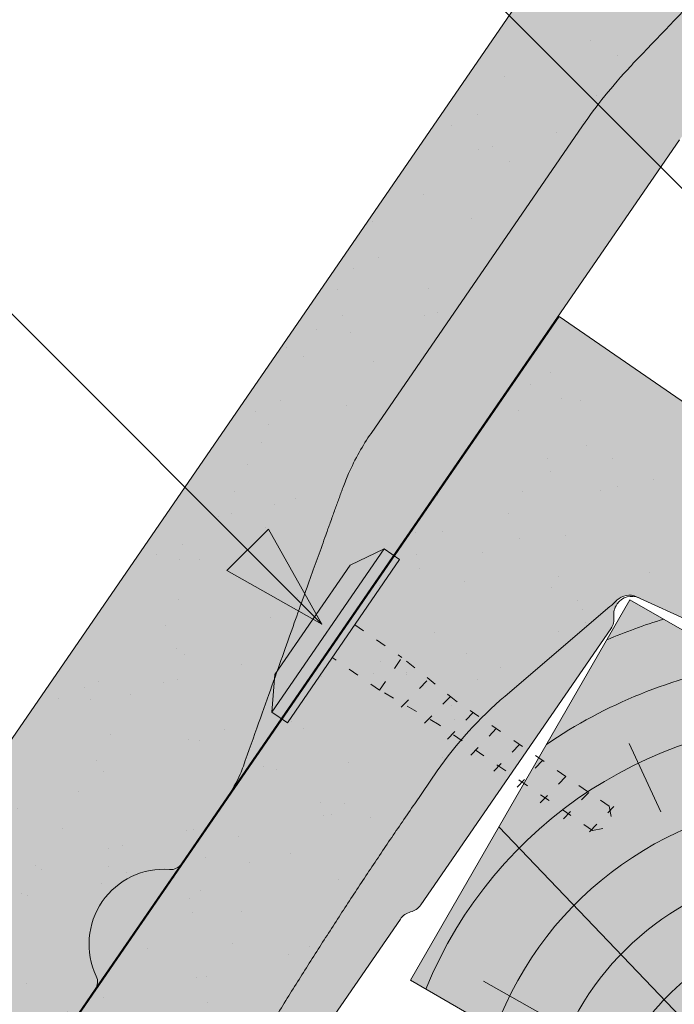
# Model space of a CAD drawing. Units: metres. Extents: x 55 to 332, y 71 to 261.
# Drawn here: x 161 to 169, y 154 to 165 of the extents above; entities that cross this region are included whole.
import ezdxf

# ---------------------------------------------------------------- set-up
doc = ezdxf.new("R2010")
doc.units = ezdxf.units.M
doc.header["$LTSCALE"] = 0.05
doc.linetypes.add('ACAD_ISO03W100', pattern=[30, 12, -18])
doc.layers.get('0').update_dxf_attribs({"linetype": 'CONTINUOUS'})

# ---------------------------------------------------------------- blocks, each defined once
blk = doc.blocks.new('Zenit alapcserép ÚJ')
at = {"linetype": 'Continuous', "lineweight": 9, "true_color": 0x96363a}
h = blk.add_hatch(color=17, dxfattribs=at)
h.dxf.hatch_style = 1
edge = h.paths.add_edge_path()
edge.add_spline(control_points=[(75.2949900262176, 132.2719869070858), (77.7450655178425, 132.9262079769933), (78.55298571334274, 133.1356902122421)], knot_values=[0, 0, 0, 3.370540763338297, 3.370540763338297, 3.370540763338297], weights=[1, 1.16211519499695, 1], degree=2, periodic=0)
edge.add_spline(control_points=[(78.55298571334274, 133.1356902122421), (78.6074221134487, 133.1498047978616), (78.66277382020974, 133.1622494580907), (78.89436475516763, 133.2064476554631), (79.07402268577155, 133.2208756465194), (79.23823631181043, 133.2208756465194)], knot_values=[0.7993766431288978, 0.7993766431288978, 0.7993766431288978, 0.7993766431288978, 0.9553930881737159, 0.9553930881737159, 1.448033966290318, 1.448033966290318, 1.448033966290318, 1.448033966290318], degree=3, periodic=0)
edge.add_line((79.23823631181043, 133.2208756465194), (83.48826799626976, 133.2208756465194))
edge.add_spline(control_points=[(83.48826799626976, 133.2208756465194), (83.76047886707201, 133.2208756465194), (84.05852082039263, 133.1994865970087), (84.39638489454825, 133.1496634437081), (84.43926718214473, 133.142887222794), (84.48200134012168, 133.1356902122421)], knot_values=[13.88537699798274, 13.88537699798274, 13.88537699798274, 13.88537699798274, 14.70200961038959, 14.70200961038959, 14.82092244707607, 14.82092244707607, 14.82092244707607, 14.82092244707607], degree=3, periodic=0)
edge.add_spline(control_points=[(84.48200134012163, 133.1356902122421), (91.82169724591535, 131.8995860889153), (98.53414889587555, 132.8456978293093)], knot_values=[1.566704893449857, 1.566704893449857, 1.566704893449857, 15.99079548006914, 15.99079548006914, 15.99079548006914], weights=[1, 1.257707455526648, 1.050497992067417], degree=2, periodic=0)
edge.add_spline(control_points=[(98.53414889587555, 132.8456978293093), (99.73803050214659, 133.0153834495767), (100.8560135606347, 133.1356902122421)], knot_values=[0.0100285498963211, 0.0100285498963211, 0.0100285498963211, 2.64404231142281, 2.64404231142281, 2.64404231142281], weights=[1.015690136700516, 1.011046198544059, 1.000083568215839], degree=2, periodic=0)
edge.add_spline(control_points=[(100.8560135606347, 133.1356902122421), (100.9213987313601, 133.1427263458906), (100.986939584549, 133.1492176193316), (101.6309061870942, 133.2079200733403), (102.2148401375592, 133.2208756465194), (102.7458057418422, 133.2208756465194)], knot_values=[3.53239195660175, 3.53239195660175, 3.53239195660175, 3.53239195660175, 3.713095260832733, 3.713095260832733, 5.305992073681659, 5.305992073681659, 5.305992073681659, 5.305992073681659], degree=3, periodic=0)
edge.add_line((102.7458057418422, 133.2208756465194), (105.7517980059156, 133.2208756465194))
edge.add_arc((105.7517980059156, 130.7208756465194), 2.500000000000012, 74.99999999999312, 90, ccw=False)
edge.add_line((106.3988456186722, 133.135690212242), (106.7727490486276, 133.0355030901382))
edge.add_arc((106.7856900008827, 133.0837993814527), 0.0499999999999936, 254.9999999999865, 345.0000000000064)
edge.add_arc((106.8822825835116, 133.0579174769424), 0.0499999999999937, 75.00000000000222, 165.0000000000022, ccw=False)
edge.add_line((106.8952235357667, 133.1062137682569), (107.2815938662823, 133.0026861502159))
edge.add_arc((107.2686529140272, 132.9543898589014), 0.0499999999999984, -15.000000000025125, 75.0000000000179, ccw=False)
edge.add_arc((107.3652454966562, 132.9285079543912), 0.0499999999999918, 165.0000000000022, 255.0000000000022)
edge.add_line((107.352304544401, 132.8802116630767), (107.6903785836022, 132.7896249972909))
edge.add_arc((107.7033195358573, 132.8379212886053), 0.0499999999999982, 255.0000000000022, 345.0000000000064)
edge.add_arc((107.7999121184862, 132.812039384095), 0.0499999999999937, 75.00000000000222, 165.0000000000064, ccw=False)
edge.add_line((107.8128530707413, 132.8603356754095), (108.199223401257, 132.7568080573685))
edge.add_arc((108.1862824490019, 132.708511766054), 0.0500000000000081, -14.999999999993577, 75.00000000000222, ccw=False)
edge.add_arc((108.2828750316308, 132.6826298615438), 0.0500000000000013, 165.0000000000063, 255.0000000000022)
edge.add_line((108.2699340793757, 132.6343335702294), (108.6563044098913, 132.5308059521883))
edge.add_arc((108.6692453621464, 132.5791022435027), 0.0499999999999982, 254.9999999999865, 345.0000000000064)
edge.add_arc((108.7658379447753, 132.5532203389925), 0.0500000000000006, 74.99999999998641, 165.0000000000022, ccw=False)
edge.add_line((108.7787788970304, 132.6015166303069), (109.165149227546, 132.4979890122659))
edge.add_arc((109.1522082752909, 132.4496927209515), 0.0499999999999984, -14.999999999993577, 75.00000000000222, ccw=False)
edge.add_arc((109.2488008579198, 132.4238108164413), 0.0499999999999918, 165.0000000000022, 255.0000000000179)
edge.add_line((109.2358599056647, 132.3755145251268), (109.6222302361804, 132.2719869070858))
edge.add_arc((110.0104588038341, 133.7208756465194), 1.500000000000035, 255.0000000000035, 259.1268432826342)
edge.add_arc((109.6897786731356, 132.0513954119029), 0.199999999999998, 10.000000000006821, 79.12684328262958, ccw=False)
edge.add_line((109.886740223738, 132.0861250474363), (110.0074728365338, 131.4014163754526))
edge.add_arc((110.4013959377387, 131.4708756465194), 0.3999999999999982, 190.0000000000027, 270)
edge.add_line((110.4013959377387, 131.0708756465194), (111.3678877065923, 131.0708756465194))
edge.add_arc((111.3678877065923, 131.4708756465194), 0.4000000000000022, 270, 352.9999999999976)
edge.add_line((111.7649061672489, 131.4221279091573), (111.8629800574531, 132.2208756465194))
edge.add_line((111.8629800574531, 132.2208756465194), (112.012980057453, 132.2208756465194))
edge.add_line((112.012980057453, 132.2208756465194), (112.012980057453, 134.6208756465194))
edge.add_line((112.012980057453, 134.6208756465194), (72.2129800574531, 134.6208756465194))
edge.add_line((72.2129800574531, 134.6208756465194), (70.59270763612409, 134.3059265923742))
edge.add_arc((70.64995033473704, 134.0114384373399), 0.2999999999999871, 100.9999999999984, 169.4999999999987)
edge.add_line((70.35497386246787, 134.0661090949875), (70.01298005745309, 132.2208756465194))
edge.add_line((70.01298005745309, 132.2208756465194), (72.24695465366867, 132.2208756465194))
edge.add_arc((72.24695465366865, 132.3708756465194), 0.1500000000000036, 270.0000000000054, 330.000000000007)
edge.add_arc((73.11298005745307, 131.8708756465194), 0.8500000000000008, 30.00000000000091, 149.9999999999965, ccw=False)
edge.add_arc((73.9790054612375, 132.3708756465194), 0.1500000000000037, 210.0000000000051, 270)
edge.add_line((73.9790054612375, 132.2208756465194), (74.90551291783588, 132.2208756465194))
edge.add_spline(control_points=[(74.90551291783586, 132.2208756465194), (74.99847812583124, 132.2208756465194), (75.10001041698487, 132.2300330927393), (75.2316094899198, 132.2561568939532), (75.26357062114867, 132.2635972730234), (75.2949900262176, 132.2719869070858)], knot_values=[6.306676471879668, 6.306676471879668, 6.306676471879668, 6.306676471879668, 6.585572095865744, 6.585572095865744, 6.675796330470741, 6.675796330470741, 6.675796330470741, 6.675796330470741], degree=3, periodic=0)
at = {"linetype": 'Continuous', "lineweight": 9}
h = blk.add_hatch(dxfattribs=at)
h.set_pattern_fill('AR-SAND', color=256, scale=0.025)
h.set_pattern_definition([(37.5, (0, 0), (-0.0400007823996012, 1.223533093323355), [0, -0.9652000000000001, 0, -1.0795, 0, -1.031875]), (7.499999999999999, (0, 0), (1.123808207845006, 1.792062751420885), [0, -0.5207, 0, -0.86995, 0, -0.333375]), (327.5, (-0.7810500000000001, 0), (1.977480925603645, 0.0035929616963644), [0, -0.3175, 0, -1.143, 0, -1.49225]), (317.5, (-0.7810500000000001, 0), (1.908891131180743, 0.5573233081430408), [0, -0.15875, 0, -0.7493, 0, -0.8572500000000001])])
edge = h.paths.add_edge_path()
edge.add_line((72.2129800574531, 134.6208756465194), (70.59270763612409, 134.3059265923742))
edge.add_arc((70.64995033473706, 134.0114384373399), 0.299999999999987, 101.0000000000011, 169.4999999999992)
edge.add_line((70.35497386246787, 134.0661090949875), (70.01298005745309, 132.2208756465194))
edge.add_line((70.01298005745309, 132.2208756465194), (72.24695465366867, 132.2208756465194))
edge.add_arc((72.24695465366867, 132.3708756465194), 0.1500000000000036, 270, 330.0000000000043)
edge.add_arc((73.11298005745307, 131.8708756465194), 0.8500000000000008, 30.00000000000091, 149.9999999999965, ccw=False)
edge.add_arc((73.9790054612375, 132.3708756465194), 0.1500000000000036, 210.0000000000051, 270)
edge.add_line((73.9790054612375, 132.2208756465194), (74.90551291783588, 132.2208756465194))
edge.add_spline(control_points=[(74.90551291783586, 132.2208756465194), (74.99847812583124, 132.2208756465194), (75.10001041698487, 132.2300330927393), (75.2316094899198, 132.2561568939532), (75.26357062114867, 132.2635972730234), (75.2949900262176, 132.2719869070858)], knot_values=[6.306676471879668, 6.306676471879668, 6.306676471879668, 6.306676471879668, 6.585572095865744, 6.585572095865744, 6.675796330470741, 6.675796330470741, 6.675796330470741, 6.675796330470741], degree=3, periodic=0)
edge.add_spline(control_points=[(75.2949900262176, 132.2719869070858), (77.7450655178425, 132.9262079769933), (78.55298571334274, 133.1356902122421)], knot_values=[0, 0, 0, 3.370540763338297, 3.370540763338297, 3.370540763338297], weights=[1, 1.16211519499695, 1], degree=2, periodic=0)
edge.add_spline(control_points=[(78.55298571334274, 133.1356902122421), (78.6074221134487, 133.1498047978616), (78.66277382020974, 133.1622494580907), (78.89436475516763, 133.2064476554631), (79.07402268577155, 133.2208756465194), (79.23823631181043, 133.2208756465194)], knot_values=[0.7993766431288978, 0.7993766431288978, 0.7993766431288978, 0.7993766431288978, 0.9553930881737159, 0.9553930881737159, 1.448033966290318, 1.448033966290318, 1.448033966290318, 1.448033966290318], degree=3, periodic=0)
edge.add_line((79.23823631181043, 133.2208756465194), (83.48826799626976, 133.2208756465194))
edge.add_spline(control_points=[(83.48826799626976, 133.2208756465194), (83.76047886707201, 133.2208756465194), (84.05852082039263, 133.1994865970087), (84.39638489454825, 133.1496634437081), (84.43926718214473, 133.142887222794), (84.48200134012168, 133.1356902122421)], knot_values=[13.88537699798274, 13.88537699798274, 13.88537699798274, 13.88537699798274, 14.70200961038959, 14.70200961038959, 14.82092244707607, 14.82092244707607, 14.82092244707607, 14.82092244707607], degree=3, periodic=0)
edge.add_spline(control_points=[(84.48200134012163, 133.1356902122421), (91.82169724591535, 131.8995860889153), (98.53414889587555, 132.8456978293093)], knot_values=[1.566704893449857, 1.566704893449857, 1.566704893449857, 15.99079548006914, 15.99079548006914, 15.99079548006914], weights=[1, 1.257707455526648, 1.050497992067417], degree=2, periodic=0)
edge.add_spline(control_points=[(98.53414889587555, 132.8456978293093), (99.73803050214659, 133.0153834495767), (100.8560135606347, 133.1356902122421)], knot_values=[0.0100285498963211, 0.0100285498963211, 0.0100285498963211, 2.64404231142281, 2.64404231142281, 2.64404231142281], weights=[1.015690136700516, 1.011046198544059, 1.000083568215839], degree=2, periodic=0)
edge.add_spline(control_points=[(100.8560135606347, 133.1356902122421), (100.9213987313601, 133.1427263458906), (100.986939584549, 133.1492176193316), (101.6309061870942, 133.2079200733403), (102.2148401375592, 133.2208756465194), (102.7458057418422, 133.2208756465194)], knot_values=[3.53239195660175, 3.53239195660175, 3.53239195660175, 3.53239195660175, 3.713095260832733, 3.713095260832733, 5.305992073681659, 5.305992073681659, 5.305992073681659, 5.305992073681659], degree=3, periodic=0)
edge.add_line((102.7458057418422, 133.2208756465194), (105.7517980059156, 133.2208756465194))
edge.add_arc((105.7517980059156, 130.7208756465194), 2.500000000000012, 74.99999999999312, 90, ccw=False)
edge.add_line((106.3988456186722, 133.135690212242), (106.7727490486276, 133.0355030901382))
edge.add_arc((106.7856900008827, 133.0837993814527), 0.0499999999999936, 254.9999999999865, 345.0000000000021)
edge.add_arc((106.8822825835116, 133.0579174769424), 0.0499999999999937, 75.00000000000222, 165.0000000000064, ccw=False)
edge.add_line((106.8952235357667, 133.1062137682569), (107.2815938662823, 133.0026861502159))
edge.add_arc((107.2686529140272, 132.9543898589014), 0.0499999999999984, -15.000000000025125, 75.0000000000179, ccw=False)
edge.add_arc((107.3652454966562, 132.9285079543912), 0.0499999999999918, 165.0000000000022, 254.9999999999865)
edge.add_line((107.352304544401, 132.8802116630767), (107.6903785836022, 132.7896249972909))
edge.add_arc((107.7033195358573, 132.8379212886053), 0.0499999999999982, 254.9999999999865, 345.0000000000064)
edge.add_arc((107.7999121184862, 132.812039384095), 0.0499999999999937, 75.00000000000222, 165.0000000000022, ccw=False)
edge.add_line((107.8128530707413, 132.8603356754095), (108.199223401257, 132.7568080573685))
edge.add_arc((108.1862824490018, 132.708511766054), 0.0500000000000081, -14.999999999989427, 74.99999999998641, ccw=False)
edge.add_arc((108.2828750316308, 132.6826298615438), 0.0500000000000014, 165.0000000000063, 255.0000000000022)
edge.add_line((108.2699340793757, 132.6343335702294), (108.6563044098913, 132.5308059521883))
edge.add_arc((108.6692453621464, 132.5791022435027), 0.0499999999999982, 254.9999999999865, 345.0000000000021)
edge.add_arc((108.7658379447753, 132.5532203389925), 0.0500000000000006, 75.00000000000222, 165.0000000000064, ccw=False)
edge.add_line((108.7787788970304, 132.6015166303069), (109.165149227546, 132.4979890122659))
edge.add_arc((109.1522082752909, 132.4496927209515), 0.0499999999999984, -14.999999999993577, 75.00000000000222, ccw=False)
edge.add_arc((109.2488008579198, 132.4238108164413), 0.0499999999999918, 165.0000000000063, 255.0000000000022)
edge.add_line((109.2358599056647, 132.3755145251268), (109.6222302361804, 132.2719869070858))
edge.add_arc((110.0104588038341, 133.7208756465194), 1.500000000000035, 255.0000000000035, 259.1268432826342)
edge.add_arc((109.6897786731356, 132.0513954119029), 0.1999999999999979, 10.000000000006821, 79.12684328262958, ccw=False)
edge.add_line((109.886740223738, 132.0861250474363), (110.0074728365338, 131.4014163754526))
edge.add_arc((110.4013959377387, 131.4708756465194), 0.3999999999999981, 190.0000000000027, 270)
edge.add_line((110.4013959377387, 131.0708756465194), (111.3678877065923, 131.0708756465194))
edge.add_arc((111.3678877065923, 131.4708756465194), 0.4000000000000023, 270, 352.9999999999973)
edge.add_line((111.7649061672489, 131.4221279091573), (111.8629800574531, 132.2208756465194))
edge.add_line((111.8629800574531, 132.2208756465194), (112.012980057453, 132.2208756465194))
edge.add_line((112.012980057453, 132.2208756465194), (112.012980057453, 134.6208756465194))
edge.add_line((112.012980057453, 134.6208756465194), (72.2129800574531, 134.6208756465194))
at = {"linetype": 'Continuous', "lineweight": 9, "true_color": 0xe36466}
h = blk.add_hatch(color=13, dxfattribs=at)
h.dxf.hatch_style = 1
edge = h.paths.add_edge_path()
edge.add_spline(control_points=[(104.7746883689736, 132.217930132021), (103.5003632354598, 132.1199051217507), (102.2006124419991, 132.0199242914845), (100.9033237679007, 131.9201328550154), (99.62064769478509, 131.8214654647757), (98.34044277839877, 131.7229881635152), (97.08956343441194, 131.6267666755162)], knot_values=[-1.760091484225298, -1.760091484225298, -1.760091484225298, -1.760091484225298, -1.552347286217361, -1.552347286217361, -1.552347286217361, -1.346943109464986, -1.346943109464986, -1.346943109464986, -1.346943109464986], degree=3, periodic=0)
edge.add_spline(control_points=[(97.08956343441194, 131.6267666755162), (97.06277591466548, 131.6247060970742), (97.03644030939623, 131.6232261926803), (96.9851968900335, 131.6213122455057), (96.96028501718123, 131.6208756465194), (96.93617043664246, 131.6208756465194)], knot_values=[-0.0412417023173638, -0.0412417023173638, -0.0412417023173638, -0.0412417023173638, -0.0206208511586819, -0.0206208511586819, 0, 0, 0, 0], degree=3, periodic=0)
edge.add_line((96.93617043664247, 131.6208756465194), (93.88399886970998, 131.6208756465194))
edge.add_spline(control_points=[(93.88399886970998, 131.6208756465194), (93.86300255164639, 131.6208756465194), (93.84226473506573, 131.6212072148434), (93.80151310436521, 131.6224733664087), (93.78149869393675, 131.6234074517232), (93.76190179064028, 131.6246060496757)], knot_values=[-0.0322247192627471, -0.0322247192627471, -0.0322247192627471, -0.0322247192627471, -0.0161123596313746, -0.0161123596313746, -2.1e-15, -2.1e-15, -2.1e-15, -2.1e-15], degree=3, periodic=0)
edge.add_spline(control_points=[(93.76190179064028, 131.6246060496757), (93.34436232926652, 131.6501438571495), (92.90932359477361, 131.676751966018), (91.71249382639093, 131.7499532105264), (90.93173402663447, 131.7977065255877), (90.15842064526845, 131.8450043981895), (89.38510726390238, 131.8923022707912), (88.61947315799657, 131.939130458785), (87.46441716471395, 132.0097767097547), (87.04702402512429, 132.0353055678049), (86.65242259825433, 132.0594404249873)], knot_values=[-1.999513992093343, -1.999513992093343, -1.999513992093343, -1.999513992093343, -1.81664355262151, -1.81664355262151, -1.508000545018327, -1.508000545018327, -1.508000545018327, -1.199357537415144, -1.199357537415144, -1.014234106914013, -1.014234106914013, -1.014234106914013, -1.014234106914013], degree=3, periodic=0)
edge.add_spline(control_points=[(86.65242259825294, 132.0594404249874), (86.13417475532711, 132.0911378209481), (85.5670600184265, 132.1258240441829), (84.67045327615492, 132.1806628617848), (84.3581877412883, 132.1997618400799), (84.04347583368929, 132.2190104449413)], knot_values=[1.014234106923542, 1.014234106923542, 1.014234106923542, 1.014234106923542, 1.315523336310085, 1.315523336310085, 1.471639653630542, 1.471639653630542, 1.471639653630542, 1.471639653630542], degree=3, periodic=0)
edge.add_arc((83.98242729415438, 131.2208756465194), 1.000000000000007, 86.49999999999702, 90)
edge.add_line((83.98242729415438, 132.2208756465194), (74.90551291783643, 132.2208756465194))
edge.add_spline(control_points=[(74.90551291783586, 132.2208756465194), (74.99847812583124, 132.2208756465194), (75.10001041698487, 132.2300330927393), (75.2316094899198, 132.2561568939532), (75.26357062114867, 132.2635972730234), (75.2949900262176, 132.2719869070858)], knot_values=[6.306676471879668, 6.306676471879668, 6.306676471879668, 6.306676471879668, 6.585572095865744, 6.585572095865744, 6.675796330470741, 6.675796330470741, 6.675796330470741, 6.675796330470741], degree=3, periodic=0)
edge.add_spline(control_points=[(75.2949900262176, 132.2719869070858), (77.7450655178425, 132.9262079769933), (78.55298571334274, 133.1356902122421)], knot_values=[0, 0, 0, 3.370540763338297, 3.370540763338297, 3.370540763338297], weights=[1, 1.16211519499695, 1], degree=2, periodic=0)
edge.add_spline(control_points=[(78.55298571334274, 133.1356902122421), (78.6074221134487, 133.1498047978616), (78.66277382020974, 133.1622494580907), (78.89436475516763, 133.2064476554631), (79.07402268577155, 133.2208756465194), (79.23823631181043, 133.2208756465194)], knot_values=[0.7993766431288978, 0.7993766431288978, 0.7993766431288978, 0.7993766431288978, 0.9553930881737159, 0.9553930881737159, 1.448033966290318, 1.448033966290318, 1.448033966290318, 1.448033966290318], degree=3, periodic=0)
edge.add_line((79.23823631181043, 133.2208756465194), (83.48826799626976, 133.2208756465194))
edge.add_spline(control_points=[(83.48826799626976, 133.2208756465194), (83.76047886707201, 133.2208756465194), (84.05852082039263, 133.1994865970087), (84.39638489454825, 133.1496634437081), (84.43926718214473, 133.142887222794), (84.48200134012168, 133.1356902122421)], knot_values=[13.88537699798274, 13.88537699798274, 13.88537699798274, 13.88537699798274, 14.70200961038959, 14.70200961038959, 14.82092244707607, 14.82092244707607, 14.82092244707607, 14.82092244707607], degree=3, periodic=0)
edge.add_spline(control_points=[(84.48200134012163, 133.1356902122421), (91.82169724591535, 131.8995860889153), (98.53414889587555, 132.8456978293093)], knot_values=[1.566704893449857, 1.566704893449857, 1.566704893449857, 15.99079548006914, 15.99079548006914, 15.99079548006914], weights=[1, 1.257707455526648, 1.050497992067417], degree=2, periodic=0)
edge.add_spline(control_points=[(98.53414889587555, 132.8456978293093), (99.73803050214659, 133.0153834495767), (100.8560135606347, 133.1356902122421)], knot_values=[0.0100285498963211, 0.0100285498963211, 0.0100285498963211, 2.64404231142281, 2.64404231142281, 2.64404231142281], weights=[1.015690136700516, 1.011046198544059, 1.000083568215839], degree=2, periodic=0)
edge.add_spline(control_points=[(100.8560135606347, 133.1356902122421), (100.9213987313601, 133.1427263458906), (100.986939584549, 133.1492176193316), (101.6309061870942, 133.2079200733403), (102.2148401375592, 133.2208756465194), (102.7458057418422, 133.2208756465194)], knot_values=[3.53239195660175, 3.53239195660175, 3.53239195660175, 3.53239195660175, 3.713095260832733, 3.713095260832733, 5.305992073681659, 5.305992073681659, 5.305992073681659, 5.305992073681659], degree=3, periodic=0)
edge.add_line((102.7458057418421, 133.2208756465194), (105.7517980059156, 133.2208756465194))
edge.add_arc((105.7517980059156, 130.7208756465194), 2.500000000000012, 74.99999999999312, 90, ccw=False)
edge.add_line((106.3988456186722, 133.135690212242), (106.7727490486276, 133.0355030901382))
edge.add_arc((106.7856900008827, 133.0837993814527), 0.0499999999999936, 254.9999999999865, 345.0000000000064)
edge.add_arc((106.8822825835116, 133.0579174769424), 0.0499999999999937, 75.00000000000222, 165.0000000000022, ccw=False)
edge.add_line((106.8952235357667, 133.1062137682569), (107.2815938662823, 133.0026861502159))
edge.add_arc((107.2686529140272, 132.9543898589014), 0.0499999999999984, -14.999999999993577, 75.00000000002211, ccw=False)
edge.add_arc((107.3652454966562, 132.9285079543912), 0.0500000000000005, 164.9999999999864, 255.0000000000064)
edge.add_line((107.352304544401, 132.8802116630767), (107.6903785836022, 132.7896249972909))
edge.add_arc((107.7033195358573, 132.8379212886053), 0.0500000000000032, 255.0000000000064, 345.0000000000106)
edge.add_arc((107.7999121184862, 132.812039384095), 0.0499999999999987, 74.99999999999068, 165.0000000000022, ccw=False)
edge.add_line((107.8128530707413, 132.8603356754095), (108.199223401257, 132.7568080573685))
edge.add_arc((108.1862824490019, 132.708511766054), 0.050000000000008, -14.999999999993577, 75.00000000000631, ccw=False)
edge.add_arc((108.2828750316308, 132.6826298615438), 0.0500000000000013, 165.0000000000063, 255.0000000000064)
edge.add_line((108.2699340793757, 132.6343335702294), (108.6563044098913, 132.5308059521883))
edge.add_arc((108.6692453621464, 132.5791022435027), 0.0500000000000032, 255.0000000000064, 345.0000000000064)
edge.add_arc((108.7658379447753, 132.5532203389925), 0.0500000000000006, 75.00000000000631, 165.0000000000064, ccw=False)
edge.add_line((108.7787788970304, 132.601516630307), (109.165149227546, 132.497989012266))
edge.add_arc((109.1522082752909, 132.4496927209515), 0.0500000000000071, -14.999999999989427, 75.00000000000631, ccw=False)
edge.add_arc((109.2488008579198, 132.4238108164413), 0.0500000000000005, 165.0000000000022, 255.0000000000064)
edge.add_line((109.2358599056647, 132.3755145251268), (109.6222302361804, 132.2719869070858))
edge.add_arc((110.0104588038341, 133.7208756465194), 1.500000000000035, 255.0000000000058, 259.1268432826342)
edge.add_arc((109.6897786731356, 132.0513954119029), 0.1999999999999954, 57.93012174402003, 79.12684328262492, ccw=False)
edge.add_line((109.7959693039574, 132.2208756465194), (109.6861851382099, 132.2208756465194))
edge.add_arc((109.68618513821, 132.0208756465194), 0.1999999999999915, 90.00000000000813, 131.4096221092777)
edge.add_arc((109.4216100071035, 132.3208756465194), 0.1999999999999915, 270, 311.40962210927773, ccw=False)
edge.add_line((109.4216100071035, 132.1208756465194), (105.6043501078026, 132.1208756465194))
edge.add_arc((105.6043501078026, 132.3208756465194), 0.1999999999999915, 228.5903778907223, 269.9999999999918, ccw=False)
edge.add_arc((105.3397749766962, 132.0208756465194), 0.1999999999999915, 48.59037789072228, 90.00000199350858)
edge.add_line((105.3397749697375, 132.2208756465194), (104.8513848330649, 132.2208756465194))
edge.add_arc((104.8513848678582, 131.2208756465194), 0.9999999999999978, 90.00000199351102, 94.39870535499426)
h.paths.add_polyline_path([(72.37685846423634, 132.2958756465194, -0.2679491924311127), (72.24695465366867, 132.2208756465194), (73.9790054612375, 132.2208756465194, -0.267949192431102), (73.84910165066982, 132.2958756465194, 0.5773502691895978)])
at = {"linetype": 'Continuous', "lineweight": 18}
for p, q in [((72.2129800574531, 134.6208756465194), (112.012980057453, 134.6208756465194)), ((83.48826799626976, 133.2208756465194), (79.23823631181043, 133.2208756465194)), ((72.24695465366867, 132.2208756465194), (70.01298005745309, 132.2208756465194)), ((74.90551291783586, 132.2208756465194), (73.9790054612375, 132.2208756465194))]:
    blk.add_line(p, q, dxfattribs=at)
at = {"linetype": 'Continuous', "lineweight": 9}
for p, q in [((73.9790054612375, 132.2208756465194), (72.24695465366867, 132.2208756465194)), ((83.98242729415446, 132.2208756465194), (74.90551291783586, 132.2208756465194))]:
    blk.add_line(p, q, dxfattribs=at)
at = {"linetype": 'Continuous', "lineweight": 18}
for centre, radius, start, end in [((73.11298005745309, 131.8708756465194), 0.8499999999999996, 30.00000000000301, 149.9999999999969), ((72.24695465366867, 132.3708756465194), 0.1500000000000038, 270, 329.999999999997), ((73.9790054612375, 132.3708756465194), 0.1500000000000025, 210.000000000003, 270)]:
    blk.add_arc(centre, radius, start, end, dxfattribs=at)
for points, weights in [([(78.55298571334274, 133.1356902122421), (77.7450655178425, 132.9262079769933), (75.2949900262176, 132.2719869070858)], [1, 1.16211519499695, 1]), ([(98.53414889587555, 132.8456978293093), (91.82169724591535, 131.8995860889153), (84.48200134012163, 133.1356902122421)], [1.050497992067417, 1.257707455526648, 1])]:
    blk.add_rational_spline(points, weights, degree=2, dxfattribs=at)
for points, knots in [([(79.23823631181043, 133.2208756465194), (79.07402268577155, 133.2208756465194), (78.89436475516763, 133.2064476554631), (78.66277382020974, 133.1622494580907), (78.6074221134487, 133.1498047978616), (78.55298571334274, 133.1356902122421)], [0.7993766431288981, 0.7993766431288981, 0.7993766431288981, 0.7993766431288981, 1.2920175212455, 1.2920175212455, 1.448033966290318, 1.448033966290318, 1.448033966290318, 1.448033966290318]), ([(84.48200134012168, 133.1356902122421), (84.43926718214473, 133.142887222794), (84.39638489454825, 133.1496634437081), (84.05852082039263, 133.1994865970087), (83.76047886707201, 133.2208756465194), (83.48826799626976, 133.2208756465194)], [13.88537699798274, 13.88537699798274, 13.88537699798274, 13.88537699798274, 14.00428983466921, 14.00428983466921, 14.82092244707607, 14.82092244707607, 14.82092244707607, 14.82092244707607]), ([(75.2949900262176, 132.2719869070858), (75.26357062114867, 132.2635972730234), (75.2316094899198, 132.2561568939532), (75.10001041698487, 132.2300330927393), (74.99847812583124, 132.2208756465194), (74.90551291783586, 132.2208756465194)], [6.306676471879668, 6.306676471879668, 6.306676471879668, 6.306676471879668, 6.396900706484665, 6.396900706484665, 6.675796330470741, 6.675796330470741, 6.675796330470741, 6.675796330470741])]:
    blk.add_open_spline(points, degree=3, knots=knots, dxfattribs=at)
blk = doc.blocks.new('cserépléc')
at = {"linetype": 'Continuous', "lineweight": 9, "true_color": 0xc29544}
h = blk.add_hatch(color=33, dxfattribs=at)
h.dxf.hatch_style = 1
h.paths.add_polyline_path([(83.48621580090128, 143.3838863940775), (85.2069451099544, 140.9264302612105), (81.11118488850946, 138.0585480794553), (79.39045557945632, 140.5160042123223)])
at = {"linetype": 'Continuous', "lineweight": 18}
for p, q in [((83.48621580090128, 143.3838863940775), (79.39045557945632, 140.5160042123223)), ((83.48621580090128, 143.3838863940775), (85.2069451099544, 140.9264302612105)), ((79.39045557945632, 140.5160042123223), (81.11118488850946, 138.0585480794553))]:
    blk.add_line(p, q, dxfattribs=at)
at = {"linetype": 'Continuous', "lineweight": 5}
for p, q in [((82.78488014136857, 141.9050532333616), (82.78488014136857, 141.0457321303466)), ((82.04455711101832, 138.7121023456115), (81.04152433965079, 141.672095004313)), ((80.13952852656799, 140.154608737615), (80.9849874408762, 138.9744410268919))]:
    blk.add_line(p, q, dxfattribs=at)
for radius, start, end in [(6.336134262895569, 81.86700139477496, 88.10259472406601), (5.619161289117755, 74.56255407365786, 99.38912857780598), (4.909437284838878, 63.06946793350978, 132.820435057789), (4.006696374974085, 66.05808168126266, 134.5975360879729), (3.235472299590469, 74.70842592368398, 136.9154541997697), (2.523440744207334, 90, 140.3507069087305)]:
    blk.add_arc((82.84402567059652, 136.7484555133825), radius, start, end, dxfattribs=at)
blk = doc.blocks.new('rozsdamentes csavar 4.5 30')
at = {"linetype": 'Continuous', "lineweight": 9}
for p, q in [((136.8961202289839, 156.8145817743382), (137.2682738475734, 157.0294447662108)), ((137.2682738475734, 157.0294447662108), (138.7791878556537, 157.0294447662108)), ((139.1513414742433, 156.8145817743382), (138.7791878556538, 157.0294447662108)), ((136.8961202289839, 156.5997187824657), (136.8961202289839, 156.8145817743382)), ((136.8961202289839, 156.8145817743382), (139.1513414742433, 156.8145817743382)), ((139.1513414742433, 156.5997187824657), (139.1513414742433, 156.8145817743382)), ((136.8961202289839, 156.5997187824656), (139.1513414742433, 156.5997187824657))]:
    blk.add_line(p, q, dxfattribs=at)
at = {"linetype": 'ACAD_ISO03W100', "lineweight": 9, "ltscale": 0.2}
for p, q in [((137.7987308516136, 155.945958121561), (137.7987308516136, 156.5997187824656)), ((138.2487308516136, 156.5997187824657), (138.2487308516136, 155.945958121561)), ((137.7987308516136, 155.945958121561), (138.2487308516136, 155.945958121561)), ((137.8561279703955, 155.1624901697674), (137.7987308516136, 155.945958121561)), ((138.1913337328317, 155.1624901697674), (138.2487308516136, 155.945958121561)), ((137.7770698837024, 155.6306975223352), (138.2703918195248, 155.5492514196876)), ((137.7770698837024, 155.310673885674), (138.2703918195248, 155.2292277830264)), ((137.8561279703955, 153.0423216636838), (137.8561279703955, 155.1624901697672)), ((138.1913337328317, 153.0423216636838), (138.1913337328317, 155.1624901697672)), ((137.7770698837024, 154.9906502490129), (138.2703918195248, 154.9092041463653)), ((137.7770698837024, 154.6706266123517), (138.2703918195248, 154.5891805097041)), ((137.7770698837024, 154.3506029756905), (138.2703918195248, 154.2691568730429)), ((137.7770698837024, 154.0305793390293), (138.2703918195248, 153.9491332363817)), ((137.7770698837024, 153.7105557023681), (138.2703918195248, 153.6291095997206)), ((137.7770698837024, 153.390532065707), (138.2703918195248, 153.3090859630594)), ((137.8264020772847, 153.062363818781), (138.2210596259426, 152.997206936663)), ((137.8561279703955, 153.0423216636838), (138.0237308516136, 152.8747187824657)), ((138.1913337328317, 153.0423216636838), (138.0237308516136, 152.8747187824656))]:
    blk.add_line(p, q, dxfattribs=at)

msp = doc.modelspace()

# ---------------------------------------------------------------- hatches: boundary and pattern name
at = {"linetype": 'Continuous', "lineweight": 9, "true_color": 0x96363a}
h = msp.add_hatch(color=17, dxfattribs=at)
edge = h.paths.add_edge_path()
edge.add_ellipse((169.1702377976294, 158.4215667982751), major_axis=(-0.1662546860825973, -0.363812285877723), ratio=1, start_angle=0, end_angle=80.0000000000009)
edge.add_line((169.499653134136, 158.1946625539907), (170.0479058451827, 158.9906055821602))
edge.add_ellipse((169.718490508676, 159.2175098264445), major_axis=(0.3294153365066433, -0.2269042442842595), ratio=1, start_angle=0, end_angle=83.00000000000126)
edge.add_line((169.9838490738992, 159.5168170797191), (169.3816831420336, 160.0506828178792))
edge.add_line((169.3816831420336, 160.0506828178791), (169.4667722336402, 160.1742135690691))
edge.add_line((169.4667722336402, 160.1742135690692), (167.4902802146003, 161.5356390347747))
edge.add_line((167.4902802146002, 161.5356390347747), (143.665334564753, 126.9470287015765))
edge.add_line((143.665334564753, 126.9470287015765), (144.5712267401462, 126.3230420297948))
edge.add_line((144.5712267401463, 126.3230420297948), (151.3245520074042, 136.1273932990714))
edge.add_spline(control_points=[(151.3245520074042, 136.1273932990714), (151.4575604556088, 136.115508473339), (151.5906728626259, 136.1029861523765), (151.8524786067721, 136.0772560983002), (151.9814700362045, 136.0640521304048), (152.110277909694, 136.0503939935852)], knot_values=[-0.789191440585152, -0.789191440585152, -0.789191440585152, -0.789191440585152, -0.3885899082174667, -0.3885899082174667, 0, 0, 0, 0], degree=3, periodic=0)
edge.add_spline(control_points=[(152.1102779096959, 136.0503939935922), (152.9066536772621, 137.1795326631971), (154.2469388242074, 138.5285828231778)], knot_values=[5.498873677166284, 5.498873677166284, 5.498873677166284, 9.26699913890332, 9.26699913890332, 9.26699913890332], weights=[1.36233253592545, 1.351949237786152, 1.157193928213279], degree=2, periodic=0)
edge.add_spline(control_points=[(154.2469388242074, 138.5285828231777), (155.6109912515393, 139.9015556935494), (156.6288707034197, 141.0760615157804)], knot_values=[2.361332879832779, 2.361332879832779, 2.361332879832779, 5.842780307868841, 5.842780307868841, 5.842780307868841], weights=[1.138801113062565, 1.22784169364936, 1.277721559459756], degree=2, periodic=0)
edge.add_spline(control_points=[(156.62887070342, 141.0760615157804), (156.7953430023244, 141.2681497674318), (156.9627971689551, 141.4701554120259), (157.1970243949085, 141.7586744436218), (157.2729201890669, 141.8531305357984), (157.4108801314688, 142.026109630225), (157.4746121199212, 142.1065276214487), (157.5747888488581, 142.2336011209516), (157.6121986331808, 142.2812054488307), (157.682206110352, 142.3705625094554), (157.7150681721274, 142.4126205087124), (157.7883784600648, 142.5067034607169), (157.8290859841541, 142.5591237588174), (157.9474223779518, 142.7120766144484), (158.0262310057109, 142.814663435891), (158.3143542549992, 143.1933669340601), (158.5427057011627, 143.500924522887), (158.7458191429293, 143.7958326899087)], knot_values=[-3.482483491854471, -3.482483491854471, -3.482483491854471, -3.482483491854471, -2.70621983455429, -2.70621983455429, -2.336644300664236, -2.336644300664236, -2.022883571716274, -2.022883571716274, -1.836454935847595, -1.836454935847595, -1.671961466712866, -1.671961466712866, -1.467744742217581, -1.467744742217581, -1.074259314514432, -1.074259314514432, 0, 0, 0, 0], degree=3, periodic=0)
edge.add_spline(control_points=[(158.7458191429292, 143.7958326899087), (159.9591071505898, 145.5574519077041), (161.0938803912843, 147.8298284233686)], knot_values=[10.27909628849815, 10.27909628849815, 10.27909628849815, 16.06902993796839, 16.06902993796839, 16.06902993796839], weights=[1.341254632367636, 1.341218721744236, 1.232870430595008], degree=2, periodic=0)
edge.add_spline(control_points=[(161.0938803912842, 147.8298284233686), (163.3896354008065, 152.4270638729515), (165.8444132027771, 155.9908643573184)], knot_values=[2.393543972476242, 2.393543972476242, 2.393543972476242, 12.32280316812979, 12.32280316812979, 12.32280316812979], weights=[1.049860686202706, 1.142156131143603, 1.142156131143603], degree=2, periodic=0)
edge.add_line((165.844413202777, 155.9908643573184), (166.1017426486117, 156.364450432185))
edge.add_ellipse((168.3004391001153, 155.5413776514092), major_axis=(-2.410049939515255, -2.054058337659636), ratio=0.6947465906068659, start_angle=270, end_angle=299.0362434679265, ccw=False)
edge.add_line((166.8733890731187, 157.2157516300797), (168.0685019472217, 158.2343328317578))
edge.add_ellipse((167.0955132924512, 159.3759514535788), major_axis=(0.9729886547705998, -1.141618621820977), ratio=1, start_angle=0, end_angle=4.126843282631322)
edge.add_ellipse((168.288485068862, 158.1648286932081), major_axis=(-0.1403496207541952, 0.1424850306318302), ratio=1, start_angle=290.8731567173682, end_angle=360, ccw=False)
edge.add_line((168.3716124119033, 158.346734836147), (169.0039831115468, 158.0577545123973))
at = {"linetype": 'Continuous', "lineweight": 9}
h = msp.add_hatch(dxfattribs=at)
h.set_pattern_fill('AR-SAND', color=256, scale=0.025, angle=325.4405801280801, style=0)
h.set_pattern_definition([(2.940580128080134, (245.3389689860431, 5.148505903649862), (0.6611199517565614, 1.030317282413239), [0, -0.9652000000000001, 0, -1.079499999999999, 0, -1.031874999999999]), (332.9405801280801, (245.3389689860431, 5.148505903649862), (1.94206575819331, 0.8383402554470601), [0, -0.5207, 0, -0.86995, 0, -0.333375]), (292.9405801280801, (244.6957443645969, 5.591564803645411), (1.630569507004152, -1.118788095810923), [0, -0.3175, 0, -1.143, 0, -1.49225]), (282.9405801280801, (244.6957443645969, 5.591564803645411), (1.888192595971658, -0.623861636116382), [0, -0.1587499999999999, 0, -0.7492999999999999, 0, -0.8572499999999998])])
edge = h.paths.add_edge_path()
edge.add_ellipse((169.1702377976294, 158.4215667982751), major_axis=(-0.1662546860825973, -0.363812285877723), ratio=1, start_angle=0, end_angle=80.0000000000009)
edge.add_line((169.499653134136, 158.1946625539907), (170.0479058451827, 158.9906055821602))
edge.add_ellipse((169.718490508676, 159.2175098264445), major_axis=(0.3294153365066433, -0.2269042442842595), ratio=1, start_angle=0, end_angle=83.00000000000126)
edge.add_line((169.9838490738992, 159.5168170797191), (169.3816831420336, 160.0506828178792))
edge.add_line((169.3816831420336, 160.0506828178791), (169.4667722336402, 160.1742135690691))
edge.add_line((169.4667722336402, 160.1742135690692), (167.4902802146003, 161.5356390347747))
edge.add_line((167.4902802146002, 161.5356390347747), (143.665334564753, 126.9470287015765))
edge.add_line((143.665334564753, 126.9470287015765), (144.5712267401462, 126.3230420297948))
edge.add_line((144.5712267401463, 126.3230420297948), (151.3245520074042, 136.1273932990714))
edge.add_spline(control_points=[(151.3245520074042, 136.1273932990714), (151.4575604556088, 136.115508473339), (151.5906728626259, 136.1029861523765), (151.8524786067721, 136.0772560983002), (151.9814700362045, 136.0640521304048), (152.110277909694, 136.0503939935852)], knot_values=[-0.789191440585152, -0.789191440585152, -0.789191440585152, -0.789191440585152, -0.3885899082174667, -0.3885899082174667, 0, 0, 0, 0], degree=3, periodic=0)
edge.add_spline(control_points=[(152.1102779096959, 136.0503939935922), (152.9066536772621, 137.1795326631971), (154.2469388242074, 138.5285828231778)], knot_values=[5.498873677166284, 5.498873677166284, 5.498873677166284, 9.26699913890332, 9.26699913890332, 9.26699913890332], weights=[1.36233253592545, 1.351949237786152, 1.157193928213279], degree=2, periodic=0)
edge.add_spline(control_points=[(154.2469388242074, 138.5285828231777), (155.6109912515393, 139.9015556935494), (156.6288707034197, 141.0760615157804)], knot_values=[2.361332879832779, 2.361332879832779, 2.361332879832779, 5.842780307868841, 5.842780307868841, 5.842780307868841], weights=[1.138801113062565, 1.22784169364936, 1.277721559459756], degree=2, periodic=0)
edge.add_spline(control_points=[(156.62887070342, 141.0760615157804), (156.7953430023244, 141.2681497674318), (156.9627971689551, 141.4701554120259), (157.1970243949085, 141.7586744436218), (157.2729201890669, 141.8531305357984), (157.4108801314688, 142.026109630225), (157.4746121199212, 142.1065276214487), (157.5747888488581, 142.2336011209516), (157.6121986331808, 142.2812054488307), (157.682206110352, 142.3705625094554), (157.7150681721274, 142.4126205087124), (157.7883784600648, 142.5067034607169), (157.8290859841541, 142.5591237588174), (157.9474223779518, 142.7120766144484), (158.0262310057109, 142.814663435891), (158.3143542549992, 143.1933669340601), (158.5427057011627, 143.500924522887), (158.7458191429293, 143.7958326899087)], knot_values=[-3.482483491854471, -3.482483491854471, -3.482483491854471, -3.482483491854471, -2.70621983455429, -2.70621983455429, -2.336644300664236, -2.336644300664236, -2.022883571716274, -2.022883571716274, -1.836454935847595, -1.836454935847595, -1.671961466712866, -1.671961466712866, -1.467744742217581, -1.467744742217581, -1.074259314514432, -1.074259314514432, 0, 0, 0, 0], degree=3, periodic=0)
edge.add_spline(control_points=[(158.7458191429292, 143.7958326899087), (159.9591071505898, 145.5574519077041), (161.0938803912843, 147.8298284233686)], knot_values=[10.27909628849815, 10.27909628849815, 10.27909628849815, 16.06902993796839, 16.06902993796839, 16.06902993796839], weights=[1.341254632367636, 1.341218721744236, 1.232870430595008], degree=2, periodic=0)
edge.add_spline(control_points=[(161.0938803912842, 147.8298284233686), (163.3896354008065, 152.4270638729515), (165.8444132027771, 155.9908643573184)], knot_values=[2.393543972476242, 2.393543972476242, 2.393543972476242, 12.32280316812979, 12.32280316812979, 12.32280316812979], weights=[1.049860686202706, 1.142156131143603, 1.142156131143603], degree=2, periodic=0)
edge.add_line((165.844413202777, 155.9908643573184), (166.1017426486117, 156.364450432185))
edge.add_ellipse((168.3004391001153, 155.5413776514092), major_axis=(-2.410049939515257, -2.054058337659637), ratio=0.6947465906068658, start_angle=270, end_angle=299.0362434679265, ccw=False)
edge.add_line((166.8733890731187, 157.2157516300797), (168.0685019472217, 158.2343328317578))
edge.add_ellipse((167.0955132924512, 159.3759514535788), major_axis=(0.9729886547705996, -1.141618621820976), ratio=1, start_angle=0, end_angle=4.126843282631322)
edge.add_ellipse((168.288485068862, 158.1648286932081), major_axis=(-0.1403496207541951, 0.1424850306318301), ratio=1, start_angle=290.8731567173682, end_angle=360, ccw=False)
edge.add_line((168.3716124119033, 158.346734836147), (169.0039831115468, 158.0577545123973))
h = msp.add_hatch(color=256, dxfattribs=at)
h.paths.add_polyline_path([(163.9422194172588, 158.8799224153494), (164.7874350286033, 158.0347068040049), (163.7059147028669, 158.6436177009574)])
h.paths.add_polyline_path([(164.1785246291128, 159.1162276272032), (164.7874352793259, 158.0347077397143), (164.7874350286033, 158.0347068040049), (163.9422194172588, 158.8799224153494)])
at = {"linetype": 'Continuous', "lineweight": 9, "true_color": 0xe36466}
h = msp.add_hatch(color=13, dxfattribs=at)
h.dxf.hatch_style = 1
edge = h.paths.add_edge_path()
edge.add_spline(control_points=[(154.2469388242074, 138.5285828231778), (152.9066536772621, 137.1795326631971), (152.1102779096959, 136.0503939935922)], knot_values=[5.498873677166283, 5.498873677166283, 5.498873677166283, 9.26699913890332, 9.26699913890332, 9.26699913890332], weights=[1.157193928213279, 1.351949237786152, 1.36233253592545], degree=2, periodic=0)
edge.add_spline(control_points=[(152.110277909694, 136.0503939935852), (151.9814700362045, 136.0640521304048), (151.8524786067721, 136.0772560983002), (151.5906728626259, 136.1029861523765), (151.4575604556088, 136.115508473339), (151.3245520074042, 136.1273932990714)], knot_values=[-0.789191440585152, -0.789191440585152, -0.789191440585152, -0.789191440585152, -0.4006015323676852, -0.4006015323676852, 0, 0, 0, 0], degree=3, periodic=0)
edge.add_line((151.3245520074042, 136.1273932990714), (144.5712267401463, 126.3230420297948))
edge.add_line((144.5712267401463, 126.3230420297948), (145.641826583793, 125.5856032358709))
edge.add_line((145.641826583793, 125.5856032358709), (152.5244860879913, 135.577719530513))
edge.add_line((152.5244860879913, 135.577719530513), (153.5834751337419, 137.1151400136036))
edge.add_spline(control_points=[(153.5834751337419, 137.1151400136036), (153.877188703562, 137.4902736875369), (154.1676142692362, 137.8612078923209), (154.4467292616972, 138.2176961289245), (154.7150367042904, 138.560380863393), (154.9728785347932, 138.8896988218021), (155.2136750159527, 139.1972463031897)], knot_values=[-1.476680959479709, -1.476680959479709, -1.476680959479709, -1.476680959479709, -1.240892578330011, -1.240892578330011, -1.240892578330011, -1.014234106917693, -1.014234106917693, -1.014234106917693, -1.014234106917693], degree=3, periodic=0)
edge.add_spline(control_points=[(155.2136750159526, 139.1972463031897), (155.6137919421698, 139.7082793229669), (156.0519694861479, 140.2679237139571), (157.082348556003, 141.5839333428462), (157.6849239413174, 142.3535481694718), (158.7325267294325, 143.6915560898038), (159.1831084226958, 144.267043174396), (159.6047053046124, 144.805510591237)], knot_values=[1.014234106918477, 1.014234106918477, 1.014234106918477, 1.014234106918477, 1.318151590470645, 1.318151590470645, 1.700548073539976, 1.700548073539976, 1.999513992093368, 1.999513992093368, 1.999513992093368, 1.999513992093368], degree=3, periodic=0)
edge.add_spline(control_points=[(159.6047053046124, 144.805510591237), (159.6175849829541, 144.8219606349253), (159.6304868289226, 144.8389709096222), (159.6546342009117, 144.871932042263), (159.6658914294262, 144.8877632907906), (159.6770382982791, 144.903946106435)], knot_values=[1.01e-14, 1.01e-14, 1.01e-14, 1.01e-14, 0.0171454176642797, 0.0171454176642797, 0.0322248942449132, 0.0322248942449132, 0.0322248942449132, 0.0322248942449132], degree=3, periodic=0)
edge.add_line((159.6770382982791, 144.903946106435), (160.8919659429695, 146.6677553298777))
edge.add_line((160.8919659429695, 146.6677553298777), (161.2975426633888, 147.2565640243013))
edge.add_spline(control_points=[(161.2975426633887, 147.2565640243014), (161.308584232273, 147.2725939674216), (161.3196837819419, 147.289208723672), (161.3307974052695, 147.3064257119855)], knot_values=[-0.1426842932895261, -0.1426842932895261, -0.1426842932895261, -0.1426842932895261, -0.1259357274324762, -0.1259357274324762, -0.1259357274324762, -0.1259357274324762], degree=3, periodic=0)
edge.add_spline(control_points=[(161.3307974052693, 147.3064257119853), (161.3312522646221, 147.3071303703968), (161.3317066809599, 147.3078353202028), (161.381064319032, 147.3845116954273), (161.4248540726239, 147.4638765768379), (161.4634142161736, 147.5465620732748), (161.4637683347234, 147.5473226740407), (161.4641219723601, 147.5480834992954)], knot_values=[-0.2737708622728005, -0.2737708622728005, -0.2737708622728005, -0.2737708622728005, -0.2712528249473924, -0.2712528249473924, 0, 0, 0.0025175875935214, 0.0025175875935214, 0.0025175875935214, 0.0025175875935214], degree=3, periodic=0)
edge.add_spline(control_points=[(161.4641219723601, 147.5480834992954), (161.4796314144741, 147.5814509184429), (161.4939132873286, 147.6146154999218), (161.5194166078998, 147.6782255134089), (161.5307106442377, 147.708700371895), (161.5408741438564, 147.738125080583)], knot_values=[-0.0552875446259835, -0.0552875446259835, -0.0552875446259835, -0.0552875446259835, -0.0273036081248632, -0.0273036081248632, -5.5e-15, -5.5e-15, -5.5e-15, -5.5e-15], degree=3, periodic=0)
edge.add_spline(control_points=[(161.5408741438565, 147.7381250805831), (161.6115275414881, 147.9426762412162), (161.6820049478969, 148.1467178834102), (161.8225832314821, 148.5537110646456), (161.8926841175449, 148.7566626294144), (161.9625831811765, 148.9590298908951)], knot_values=[0, 0, 0, 0, 0.7592237925815992, 0.7592237925815992, 1.518447585163198, 1.518447585163198, 1.518447585163198, 1.518447585163198], degree=3, periodic=0)
edge.add_spline(control_points=[(161.9625831811765, 148.9590298908951), (162.0013880282051, 149.0713751816237), (162.0468516811403, 149.1899516783859), (162.1706433175579, 149.4759951268484), (162.2554084529914, 149.6464507442616), (162.4193949596514, 149.9332661848177), (162.4949210738207, 150.0526104975591), (162.570911882346, 150.1629325315992)], knot_values=[-1.842815277060227, -1.842815277060227, -1.842815277060227, -1.842815277060227, -1.294881870213254, -1.294881870213254, -0.563852093437269, -0.563852093437269, 0, 0, 0, 0], degree=3, periodic=0)
edge.add_line((162.570911882346, 150.1629325315992), (165.6813258441326, 154.6785733259307))
edge.add_arc((165.8460335123858, 154.5651212037885), 0.1999999999999934, 104.030958018794, 145.4405801280557, ccw=False)
edge.add_arc((165.7490550604562, 154.9531871516134), 0.1999999999999935, 284.0309580188139, 325.4405801280842)
edge.add_line((165.9137627287095, 154.8397350294713), (166.0321102813608, 155.011549792145))
edge.add_line((166.0321102813608, 155.011549792145), (167.960796357777, 157.8115801524515))
edge.add_line((167.960796357777, 157.8115801524515), (168.0791439104282, 157.9833949151252))
edge.add_arc((167.9144362421749, 158.0968470372673), 0.1999999999999935, 325.4405801281087, 366.8502022373663)
edge.add_arc((168.3115807950051, 158.144556618666), 0.1999999999999935, 145.4405801280802, 186.8502022373464, ccw=False)
edge.add_line((168.1468731267518, 158.258008740808), (168.1519642867672, 158.2653999916635))
edge.add_arc((168.35159080112, 158.2776169784984), 0.199999999999992, 169.5017919641783, 183.5020891582597, ccw=False)
edge.add_arc((167.095513292451, 159.3759514535787), 1.500000000000199, 310.44058012807926, 314.9333369713731, ccw=False)
edge.add_line((168.0685019472215, 158.2343328317577), (166.8733890731189, 157.21575163008))
edge.add_ellipse((168.3004391001153, 155.5413776514092), major_axis=(-2.410049939515258, -2.054058337659635), ratio=0.6947465906068653, start_angle=270.0000000000003, end_angle=299.0362434679271)
edge.add_line((166.1017426486111, 156.3644504321841), (165.844413202777, 155.9908643573184))
edge.add_spline(control_points=[(165.8444132027771, 155.9908643573184), (163.3896354008065, 152.4270638729514), (161.0938803912842, 147.8298284233686)], knot_values=[2.393543972476242, 2.393543972476242, 2.393543972476242, 12.32280316812979, 12.32280316812979, 12.32280316812979], weights=[1.142156131143603, 1.142156131143603, 1.049860686202706], degree=2, periodic=0)
edge.add_spline(control_points=[(161.0938803912843, 147.8298284233686), (159.9591071505898, 145.5574519077041), (158.7458191429292, 143.7958326899087)], knot_values=[10.27909628849815, 10.27909628849815, 10.27909628849815, 16.06902993796839, 16.06902993796839, 16.06902993796839], weights=[1.232870430595008, 1.341218721744236, 1.341254632367636], degree=2, periodic=0)
edge.add_spline(control_points=[(158.7458191429293, 143.7958326899087), (158.5427057011627, 143.500924522887), (158.3143542549992, 143.1933669340601), (158.0262310057109, 142.814663435891), (157.9474223779518, 142.7120766144484), (157.8290859841541, 142.5591237588174), (157.7883784600648, 142.5067034607169), (157.7150681721274, 142.4126205087124), (157.682206110352, 142.3705625094554), (157.6121986331808, 142.2812054488307), (157.5747888488581, 142.2336011209516), (157.4746121199212, 142.1065276214487), (157.4108801314688, 142.026109630225), (157.2729201890669, 141.8531305357984), (157.1970243949085, 141.7586744436218), (156.9627971689551, 141.4701554120259), (156.7953430023244, 141.2681497674318), (156.62887070342, 141.0760615157804)], knot_values=[-3.482483491854471, -3.482483491854471, -3.482483491854471, -3.482483491854471, -2.408224177340038, -2.408224177340038, -2.014738749636889, -2.014738749636889, -1.810522025141604, -1.810522025141604, -1.646028556006875, -1.646028556006875, -1.459599920138197, -1.459599920138197, -1.145839191190234, -1.145839191190234, -0.7762636573001807, -0.7762636573001807, 0, 0, 0, 0], degree=3, periodic=0)
edge.add_spline(control_points=[(156.6288707034197, 141.0760615157804), (155.6109912515393, 139.9015556935494), (154.2469388242074, 138.5285828231777)], knot_values=[2.361332879832779, 2.361332879832779, 2.361332879832779, 5.84278030786884, 5.84278030786884, 5.84278030786884], weights=[1.277721559459756, 1.22784169364936, 1.138801113062565], degree=2, periodic=0)

# ---------------------------------------------------------------- linework, layer by layer
at = {"linetype": 'Continuous', "lineweight": 9}
for p, q in [((176.226122614606, 155.6574304484987), (157.9128795881059, 173.9706734749989)), ((164.7874350286033, 158.0347068040049), (157.099939892048, 165.7222019405601)), ((163.7059147028669, 158.6436177009574), (164.1785246291127, 159.1162276272032)), ((164.7874355260652, 158.0347073014668), (164.1785246291127, 159.1162276272032)), ((164.787434531141, 158.0347063065433), (163.7059145637868, 158.6436178400376)), ((168.1468731267518, 158.258008740808), (168.1519642867665, 158.2653999916625)), ((168.0791439104283, 157.9833949151252), (167.960796357777, 157.8115801524515)), ((166.0321102813608, 155.011549792145), (167.960796357777, 157.8115801524515)), ((166.0321102813608, 155.011549792145), (165.9137627287095, 154.8397350294713)), ((162.570911882346, 150.1629325315992), (165.6813258441326, 154.6785733259306))]:
    msp.add_line(p, q, dxfattribs=at)
at = {"linetype": 'Continuous', "lineweight": 18}
for p, q in [((167.4902802146002, 161.5356390347747), (143.665334564753, 126.9470287015765)), ((169.4667722336402, 160.1742135690692), (167.4902802146002, 161.5356390347747)), ((168.3716124119032, 158.3467348361469), (169.0039831115468, 158.0577545123972)), ((166.8733890731187, 157.2157516300797), (168.0685019472217, 158.2343328317578)), ((165.844413202777, 155.9908643573184), (166.1017426486117, 156.364450432185))]:
    msp.add_line(p, q, dxfattribs=at)
for centre, radius, start, end in [((168.288485068862, 158.1648286932081), 0.2, 65.44058012807861, 134.5674234107156), ((167.0955132924512, 159.3759514535788), 1.50000000000024, 310.4405801280815, 314.567423410711)]:
    msp.add_arc(centre, radius, start, end, dxfattribs=at)
at = {"linetype": 'Continuous', "lineweight": 9}
for centre, radius, start, end in [((168.3166719550198, 158.1519478695204), 0.1999999999999957, 65.44058012807861, 145.4405801280782), ((168.3115807950051, 158.144556618666), 0.2, 145.4405801280782, 186.8502022373485), ((167.9144362421749, 158.0968470372673), 0.2000000000000001, 325.4405801280782, 6.85020223734851), ((165.8460335123858, 154.5651212037886), 0.2000000000000001, 104.0309580188083, 145.4405801280782), ((165.7490550604562, 154.9531871516135), 0.2000000000000001, 284.0309580188117, 325.4405801280782)]:
    msp.add_arc(centre, radius, start, end, dxfattribs=at)
at = {"linetype": 'Continuous', "lineweight": 18}
msp.add_ellipse((168.3004391001153, 155.5413776514092), major_axis=(-2.410049939515254, -2.054058337659634), ratio=0.6947465906068656, start_param=4.712388980384693, end_param=5.080489063117379, dxfattribs=at)
msp.add_rational_spline([(161.0938803912842, 147.8298284233686), (163.3896354008065, 152.4270638729514), (165.8444132027771, 155.9908643573184)], [1.049860686202706, 1.142156131143603, 1.142156131143603], degree=2, dxfattribs=at)

# ---------------------------------------------------------------- block references
at = {"linetype": 'Continuous', "lineweight": 9}
for name, p, rotation in [('Zenit alapcserép ÚJ', (230.1581363931762, 19.40078442547519), 55.45969546517834), ('rozsdamentes csavar 4.5 30', (215.7718603110196, -44.64302881241869), 55.45969546517472)]:
    msp.add_blockref(name, p, dxfattribs=dict(at, rotation=rotation))
at = {"color": 1, "linetype": 'Continuous', "lineweight": 9, "rotation": 25.00000000000027}
msp.add_blockref('cserépléc', (153.2286958297269, -6.91945966683096), dxfattribs=at)

doc.saveas('drawing.dxf')
